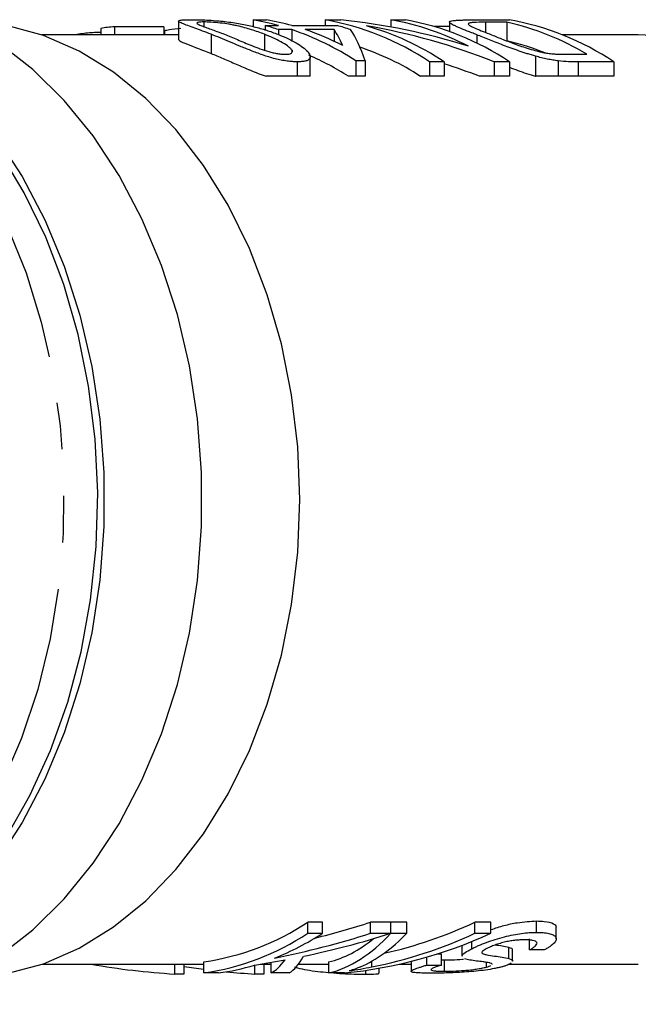
# Model space of a CAD drawing. Extents: x 3 to 397, y 18 to 272.
# Drawn here: x 74 to 91, y 69 to 96 of the extents above; entities that cross this region are included whole.
import ezdxf

# ---------------------------------------------------------------- set-up
doc = ezdxf.new("R2010")
doc.units = 0
doc.linetypes.add('PHANTOM', pattern=[12.7, 6.35, -1.27, 1.27, -1.27, 1.27, -1.27])
doc.layers.get('0').update_dxf_attribs({"linetype": 'CONTINUOUS'})

msp = doc.modelspace()

# ---------------------------------------------------------------- linework, layer by layer
at = {"color": 7, "linetype": 'CONTINUOUS'}
for p, q in [((78.662, 96.079), (78.662, 95.574)), ((79.345, 96.058), (79.345, 95.932)), ((80.687, 96.113), (81.049, 96.113)), ((80.687, 96.113), (80.687, 95.931)), ((82.645, 96.113), (82.645, 95.96)), ((82.645, 96.113), (83.066, 96.113)), ((84.422, 96.113), (84.821, 96.113)), ((84.422, 96.113), (84.422, 95.921)), ((86.018, 96.051), (86.018, 95.798)), ((86.636, 96.113), (87.649, 96.113)), ((87.577, 96.05), (86.994, 96.05)), ((87.577, 96.05), (87.577, 95.544)), ((76.555, 95.884), (76.555, 95.705)), ((78.26, 95.928), (76.918, 95.928)), ((76.918, 95.928), (76.918, 95.705)), ((78.26, 95.928), (78.26, 95.705)), ((78.277, 95.815), (78.277, 95.705)), ((81.013, 95.96), (81.376, 95.96)), ((81.013, 95.96), (81.013, 95.843)), ((81.738, 95.849), (81.376, 95.849)), ((81.376, 95.849), (81.376, 95.714)), ((81.738, 95.96), (82.971, 95.96)), ((81.738, 95.849), (81.738, 95.548)), ((82.886, 95.849), (82.101, 95.849)), ((82.886, 95.849), (82.886, 95.532)), ((86.018, 95.931), (85.61, 95.931)), ((78.662, 95.705), (74.953, 95.705)), ((80.995, 95.723), (80.995, 95.29)), ((86.758, 95.71), (86.758, 95.484)), ((91.146, 95.705), (89.09, 95.705)), ((81.743, 95.29), (81.743, 95.242)), ((82.24, 94.58), (82.24, 95.115)), ((83.479, 94.997), (83.479, 94.58)), ((83.733, 94.997), (83.479, 94.997)), ((83.733, 94.997), (83.733, 94.58)), ((88.356, 95.128), (88.356, 94.581)), ((88.97, 95), (88.97, 94.58)), ((89.179, 95.178), (89.752, 95.178)), ((81.883, 94.974), (81.883, 94.58)), ((85.473, 94.974), (85.473, 94.58)), ((85.872, 94.974), (85.473, 94.974)), ((85.872, 94.974), (85.872, 94.58)), ((87.649, 94.974), (87.228, 94.974)), ((87.228, 94.974), (87.228, 94.58)), ((87.649, 94.974), (87.649, 94.58)), ((90.478, 94.974), (89.51, 94.974)), ((90.478, 94.974), (90.478, 94.58)), ((83.479, 94.58), (83.274, 94.58)), ((83.733, 94.58), (83.479, 94.58)), ((85.473, 94.58), (85.233, 94.58)), ((85.872, 94.58), (85.473, 94.58)), ((87.228, 94.58), (86.832, 94.58)), ((87.649, 94.58), (87.228, 94.58)), ((88.356, 94.581), (88.361, 94.58)), ((90.478, 94.58), (89.51, 94.58)), ((82.574, 71.596), (82.175, 71.596)), ((82.175, 71.296), (82.175, 71.596)), ((82.574, 71.296), (82.574, 71.596)), ((84.423, 71.596), (83.877, 71.596)), ((83.877, 71.296), (83.877, 71.596)), ((84.423, 71.296), (84.423, 71.596)), ((84.858, 71.596), (84.426, 71.596)), ((84.426, 71.296), (84.426, 71.596)), ((84.858, 71.296), (84.858, 71.596)), ((87.14, 71.596), (86.708, 71.596)), ((86.708, 71.296), (86.708, 71.596)), ((87.14, 71.296), (87.14, 71.596)), ((88.378, 71.32), (88.378, 71.62)), ((88.918, 71.146), (88.918, 71.448)), ((82.175, 71.296), (82.574, 71.296)), ((83.877, 71.296), (84.423, 71.296)), ((84.426, 71.296), (84.858, 71.296)), ((86.708, 71.296), (87.14, 71.296)), ((86.357, 70.968), (86.357, 70.673)), ((86.622, 70.874), (86.622, 71.072)), ((87.631, 70.607), (87.631, 70.907)), ((88.194, 70.845), (88.194, 71.145)), ((85.402, 70.432), (85.402, 70.648)), ((85.801, 70.732), (85.679, 70.732)), ((85.801, 70.432), (85.801, 70.732)), ((87.731, 70.533), (87.731, 70.834)), ((88.593, 70.845), (88.194, 70.845)), ((74.953, 70.455), (79.346, 70.455)), ((78.561, 70.189), (78.561, 70.455)), ((78.814, 70.189), (78.814, 70.455)), ((79.346, 70.216), (79.346, 70.516)), ((80.736, 70.189), (80.736, 70.434)), ((80.874, 70.455), (81.176, 70.455)), ((80.99, 70.189), (80.99, 70.455)), ((81.176, 70.216), (81.176, 70.504)), ((81.918, 70.455), (82.738, 70.455)), ((82.738, 70.216), (82.738, 70.516)), ((84.649, 70.455), (84.977, 70.455)), ((84.977, 70.533), (84.977, 70.263)), ((85.402, 70.432), (85.801, 70.432)), ((85.88, 70.564), (85.801, 70.568)), ((85.88, 70.264), (85.88, 70.564)), ((87.02, 70.376), (87.02, 70.504)), ((87.634, 70.455), (91.146, 70.455)), ((78.561, 70.189), (78.814, 70.189)), ((79.745, 70.216), (79.346, 70.216)), ((80.736, 70.189), (80.99, 70.189)), ((81.667, 70.216), (81.176, 70.216)), ((83.17, 70.216), (82.738, 70.216)), ((83.746, 70.185), (83.746, 70.288)), ((84.105, 70.211), (84.105, 70.346))]:
    msp.add_line(p, q, dxfattribs=at)
at = {"color": 8, "linetype": 'PHANTOM'}
for p, q in [((86.994, 96.05), (86.994, 95.775)), ((79.543, 95.723), (79.543, 95.203)), ((89.51, 94.974), (89.51, 94.58)), ((83.909, 70.381), (83.909, 70.537))]:
    msp.add_line(p, q, dxfattribs=at)
at = {"color": 7, "linetype": 'CONTINUOUS', "flags": 128}
for points in [[(73.995, 70.198), (74.992, 70.469), (75.962, 70.893), (76.892, 71.467), (77.772, 72.181), (78.591, 73.029), (79.339, 73.999), (80.007, 75.08), (80.586, 76.259), (81.07, 77.521), (81.453, 78.85), (81.73, 80.231), (81.897, 81.647), (81.953, 83.08), (81.897, 84.513), (81.73, 85.929), (81.453, 87.31), (81.07, 88.639), (80.586, 89.901), (80.007, 91.079), (79.339, 92.16), (78.591, 93.131), (77.772, 93.978), (76.892, 94.693), (75.962, 95.267), (74.992, 95.691), (73.995, 95.962)], [(73.79, 70.686), (74.701, 71.393), (75.554, 72.233), (76.339, 73.197), (77.046, 74.273), (77.668, 75.451), (78.197, 76.715), (78.629, 78.053), (78.956, 79.447), (79.177, 80.884), (79.288, 82.345), (79.288, 83.815), (79.177, 85.276), (78.956, 86.712), (78.629, 88.107), (78.197, 89.444), (77.668, 90.709), (77.046, 91.886), (76.339, 92.963), (75.554, 93.927), (74.701, 94.767), (73.79, 95.473)], [(73.71, 92.931), (74.412, 91.856), (75.029, 90.681), (75.555, 89.42), (75.982, 88.087), (76.308, 86.698), (76.526, 85.267), (76.636, 83.812), (76.636, 82.348), (76.526, 80.893), (76.308, 79.462), (75.982, 78.073), (75.555, 76.74), (75.029, 75.479), (74.412, 74.304), (73.71, 73.229)], [(73.978, 73.897), (74.627, 75.035), (75.187, 76.264), (75.652, 77.571), (76.015, 78.939), (76.274, 80.355), (76.425, 81.802), (76.466, 83.263), (76.398, 84.722), (76.219, 86.162), (75.934, 87.568), (75.545, 88.922), (75.056, 90.211), (74.473, 91.418), (73.803, 92.531)]]:
    msp.add_lwpolyline(points, dxfattribs=at)
at = {"color": 8, "linetype": 'PHANTOM', "flags": 128}
msp.add_lwpolyline([(72.712, 92.778), (73.402, 91.692), (74.006, 90.509), (74.519, 89.241), (74.933, 87.904), (75.244, 86.512), (75.448, 85.081), (75.544, 83.627), (75.531, 82.168), (75.407, 80.718), (75.176, 79.296), (74.838, 77.916), (74.399, 76.595), (73.864, 75.347), (73.237, 74.187), (72.527, 73.127), (71.741, 72.181), (70.888, 71.358), (69.979, 70.667), (69.023, 70.118), (68.03, 69.715), (67.013, 69.463), (65.983, 69.366), (65.858, 69.365)], dxfattribs=at)
at = {"color": 7, "linetype": 'CONTINUOUS'}
for centre, radius, start, end in [((79.556, 89.404), 6.804, 74.4891, 80.4354), ((79.919, 89.404), 6.804, 74.4891, 80.4354), ((81.372, 88.872), 7.352, 56.0895, 80.0272), ((83.214, 89.088), 7.128, 62.2534, 80.2435), ((83.547, 88.872), 7.352, 56.0895, 80.0272), ((85.974, 88.898), 7.329, 58.9694, 77.3715), ((86.376, 88.872), 7.352, 56.0895, 80.0272), ((77.506, 89.572), 6.383, 95.2853, 98.5648), ((79.14, 89.205), 7.01, 71.4001, 74.5005), ((79.273, 88.602), 7.654, 56.6687, 71.2114), ((79.736, 88.844), 7.393, 62.7641, 71.3455), ((81.098, 89.205), 7.01, 71.4001, 74.5005), ((81.676, 88.686), 7.559, 56.2841, 73.9861), ((86.06, 88.933), 6.782, 67.6711, 77.0828), ((91.104, 89.047), 6.658, 63.968, 89.6439), ((81.269, 88.446), 7.303, 57.1298, 71.4883), ((79.204, 88.249), 7.527, 57.2608, 66.525), ((78.321, 77.447), 7.006, 278.4136, 303.3712), ((78.321, 77.147), 7.006, 278.4136, 303.3712), ((78.507, 77.561), 7.469, 291.7157, 302.9885), ((78.833, 76.695), 6.543, 278.0134, 286.8008)]:
    msp.add_arc(centre, radius, start, end, dxfattribs=at)
for centre, major_axis, ratio, start_param, end_param in [((81.266, 83.08), (15.24, 0), 0.861198, 1.217998, 1.452406), ((82.394, 83.08), (0, 13.125), 0.162029, 5.935002, 6.049646), ((82.842, 83.08), (0, 13.125), 0.162045, 5.850876, 6.049646), ((80.783, 83.08), (15.24, 0), 0.861198, 1.13418, 1.374066), ((80.783, 83.08), (14.66, 0), 0.861198, 1.145438, 1.21624), ((76.459, 83.08), (-17.854, 0), 0.707107, 1.907908, 1.999255), ((81.588, 83.08), (0, 12.625), 0.976076, 3.358342, 3.570051), ((76.459, 82.78), (-17.854, 0), 0.707107, 1.843663, 1.999255), ((77.005, 82.78), (-17.854, 0), 0.707107, 1.857795, 1.999255), ((82.212, 82.78), (0, 12.625), 0.421969, 3.240391, 3.570051), ((81.934, 82.78), (0, 12.625), 0.992386, 3.240391, 3.570051), ((82.557, 82.78), (0, 12.625), 0.43873, 3.331106, 3.570051), ((81.588, 82.78), (0, 12.625), 0.976076, 3.331106, 3.570051), ((82.212, 83.08), (0, 12.625), 0.421969, 3.240391, 3.475305), ((81.457, 82.78), (0, 12.625), 0.168382, 3.240391, 3.428592), ((79.717, 82.78), (15.809, 0), 0.798615, 4.493953, 4.639185), ((81.892, 82.78), (15.809, 0), 0.798615, 4.516427, 4.550623), ((77.002, 82.78), (17.867, 0), 0.706623, 4.922236, 4.969932), ((80.937, 82.78), (0, 12.625), 0.191514, 3.240391, 3.399136), ((81.892, 82.78), (15.809, 0), 0.798615, 4.589674, 4.639185)]:
    msp.add_ellipse(centre, major_axis=major_axis, ratio=ratio, start_param=start_param, end_param=end_param, dxfattribs=at)
for points, knots in [([(79.543, 95.723), (79.389, 95.785), (79.237, 95.84), (79.037, 95.914), (78.972, 95.937), (78.856, 95.979), (78.804, 95.999), (78.719, 96.035), (78.689, 96.051), (78.657, 96.078), (78.659, 96.089), (78.692, 96.101), (78.708, 96.105), (78.75, 96.11), (78.775, 96.113), (78.835, 96.116), (78.867, 96.117), (78.939, 96.119), (78.978, 96.119), (79.019, 96.119)], [0, 0, 0, 0, 0.25, 0.25, 0.375, 0.375, 0.5, 0.5, 0.625, 0.625, 0.75, 0.75, 0.8125, 0.8125, 0.875, 0.875, 0.9375, 0.9375, 1, 1, 1, 1]), ([(79.019, 96.119), (79.08, 96.119), (79.142, 96.118), (79.281, 96.115), (79.354, 96.112), (79.508, 96.105), (79.59, 96.099), (79.714, 96.089), (79.756, 96.086), (79.839, 96.078), (79.881, 96.073), (79.923, 96.069)], [0, 0, 0, 0, 0.25, 0.25, 0.5, 0.5, 0.75, 0.75, 0.875, 0.875, 1, 1, 1, 1]), ([(79.345, 96.058), (79.317, 96.057), (79.289, 96.057), (79.243, 96.055), (79.224, 96.053), (79.192, 96.048), (79.18, 96.045), (79.164, 96.038), (79.161, 96.033), (79.158, 96.019), (79.167, 96.008), (79.216, 95.982), (79.253, 95.967), (79.335, 95.936), (79.381, 95.919), (79.478, 95.884), (79.528, 95.866), (79.684, 95.808), (79.795, 95.767), (79.907, 95.723)], [0, 0, 0, 0, 0.0625, 0.0625, 0.125, 0.125, 0.1875, 0.1875, 0.25, 0.25, 0.375, 0.375, 0.5, 0.5, 0.625, 0.625, 0.75, 0.75, 1, 1, 1, 1]), ([(80.995, 95.723), (80.882, 95.767), (80.767, 95.809), (80.583, 95.866), (80.521, 95.884), (80.392, 95.919), (80.325, 95.936), (80.22, 95.959), (80.184, 95.967), (80.111, 95.981), (80.073, 95.988), (79.957, 96.008), (79.874, 96.019), (79.71, 96.038), (79.627, 96.046), (79.512, 96.053), (79.475, 96.055), (79.407, 96.057), (79.376, 96.057), (79.345, 96.058)], [0, 0, 0, 0, 0.25, 0.25, 0.375, 0.375, 0.5, 0.5, 0.5625, 0.5625, 0.625, 0.625, 0.75, 0.75, 0.875, 0.875, 0.9375, 0.9375, 1, 1, 1, 1]), ([(79.923, 96.069), (79.995, 96.06), (80.066, 96.051), (80.203, 96.031), (80.269, 96.02), (80.464, 95.985), (80.589, 95.959), (80.825, 95.9), (80.938, 95.868), (81.154, 95.799), (81.256, 95.762), (81.357, 95.723)], [0, 0, 0, 0, 0.125, 0.125, 0.25, 0.25, 0.5, 0.5, 0.75, 0.75, 1, 1, 1, 1]), ([(86.758, 95.71), (86.714, 95.728), (86.669, 95.745), (86.584, 95.779), (86.543, 95.795), (86.424, 95.843), (86.351, 95.872), (86.256, 95.913), (86.226, 95.926), (86.171, 95.951), (86.145, 95.963), (86.076, 95.997), (86.045, 96.016), (86.013, 96.05), (86.013, 96.064), (86.044, 96.081), (86.061, 96.085), (86.103, 96.093), (86.129, 96.097), (86.188, 96.102), (86.221, 96.104), (86.293, 96.108), (86.331, 96.109), (86.412, 96.111), (86.454, 96.112), (86.543, 96.113), (86.589, 96.113), (86.636, 96.113)], [0, 0, 0, 0, 0.0625, 0.0625, 0.125, 0.125, 0.25, 0.25, 0.3125, 0.3125, 0.375, 0.375, 0.5, 0.5, 0.625, 0.625, 0.6875, 0.6875, 0.75, 0.75, 0.8125, 0.8125, 0.875, 0.875, 0.9375, 0.9375, 1, 1, 1, 1]), ([(86.994, 96.05), (86.875, 96.049), (86.759, 96.049), (86.625, 96.039), (86.589, 96.035), (86.551, 96.025), (86.541, 96.021), (86.528, 96.013), (86.526, 96.008), (86.526, 96.003)], [0, 0, 0, 0, 0.5, 0.5, 0.75, 0.75, 0.875, 0.875, 1, 1, 1, 1]), ([(78.719, 95.88), (78.611, 95.868), (78.447, 95.849), (78.32, 95.823), (78.277, 95.815)], [0, 0, 0, 0, 0.657603, 1, 1, 1, 1]), ([(86.526, 96.003), (86.529, 95.995), (86.534, 95.987), (86.556, 95.969), (86.571, 95.959), (86.627, 95.928), (86.678, 95.905), (86.795, 95.854), (86.862, 95.827), (87.005, 95.77), (87.084, 95.739), (87.163, 95.707)], [0, 0, 0, 0, 0.125, 0.125, 0.25, 0.25, 0.5, 0.5, 0.75, 0.75, 1, 1, 1, 1]), ([(76.555, 95.773), (76.498, 95.772), (76.337, 95.768), (76.068, 95.744), (75.881, 95.714), (75.824, 95.705)], [0, 0, 0, 0, 0.277597, 0.779767, 1, 1, 1, 1]), ([(78.67, 95.574), (78.674, 95.565), (78.687, 95.535), (78.962, 95.43), (79.312, 95.293), (79.543, 95.203)], [0, 0, 0, 0, 0.143955, 0.435298, 1, 1, 1, 1]), ([(81.883, 94.974), (81.84, 94.974), (81.797, 94.975), (81.706, 94.982), (81.657, 94.987), (81.556, 95.001), (81.502, 95.01), (81.394, 95.032), (81.338, 95.044), (81.226, 95.072), (81.168, 95.088), (81.055, 95.123), (80.999, 95.141), (80.889, 95.18), (80.834, 95.2), (80.728, 95.24), (80.675, 95.26), (80.522, 95.321), (80.422, 95.361), (80.229, 95.44), (80.135, 95.479), (79.869, 95.591), (79.705, 95.66), (79.543, 95.723)], [0, 0, 0, 0, 0.0625, 0.0625, 0.125, 0.125, 0.1875, 0.1875, 0.25, 0.25, 0.3125, 0.3125, 0.375, 0.375, 0.4375, 0.4375, 0.5, 0.5, 0.625, 0.625, 0.75, 0.75, 1, 1, 1, 1]), ([(79.907, 95.723), (79.965, 95.7), (80.023, 95.676), (80.142, 95.628), (80.202, 95.603), (80.387, 95.525), (80.514, 95.47), (80.721, 95.386), (80.794, 95.357), (80.947, 95.303), (81.028, 95.277), (81.15, 95.243), (81.191, 95.232), (81.272, 95.213), (81.313, 95.205), (81.39, 95.191), (81.427, 95.186), (81.498, 95.18), (81.53, 95.179), (81.561, 95.178)], [0, 0, 0, 0, 0.125, 0.125, 0.25, 0.25, 0.5, 0.5, 0.625, 0.625, 0.75, 0.75, 0.8125, 0.8125, 0.875, 0.875, 0.9375, 0.9375, 1, 1, 1, 1]), ([(81.743, 95.29), (81.73, 95.309), (81.715, 95.327), (81.673, 95.366), (81.649, 95.385), (81.569, 95.443), (81.506, 95.481), (81.372, 95.555), (81.301, 95.59), (81.151, 95.659), (81.073, 95.692), (80.995, 95.723)], [0, 0, 0, 0, 0.125, 0.125, 0.25, 0.25, 0.5, 0.5, 0.75, 0.75, 1, 1, 1, 1]), ([(81.357, 95.723), (81.436, 95.692), (81.515, 95.658), (81.664, 95.59), (81.735, 95.554), (81.87, 95.48), (81.933, 95.442), (82.047, 95.363), (82.099, 95.322), (82.181, 95.241), (82.211, 95.201), (82.235, 95.143), (82.24, 95.125), (82.238, 95.09), (82.233, 95.074), (82.212, 95.045), (82.197, 95.032), (82.157, 95.009), (82.131, 95.001), (82.072, 94.987), (82.038, 94.982), (81.966, 94.975), (81.925, 94.974), (81.883, 94.974)], [0, 0, 0, 0, 0.125, 0.125, 0.25, 0.25, 0.375, 0.375, 0.5, 0.5, 0.625, 0.625, 0.6875, 0.6875, 0.75, 0.75, 0.8125, 0.8125, 0.875, 0.875, 0.9375, 0.9375, 1, 1, 1, 1]), ([(88.356, 95.128), (88.318, 95.139), (88.28, 95.15), (88.204, 95.172), (88.166, 95.184), (88.054, 95.219), (87.98, 95.243), (87.762, 95.318), (87.619, 95.371), (87.35, 95.473), (87.224, 95.523), (87.041, 95.596), (86.982, 95.619), (86.868, 95.665), (86.813, 95.688), (86.758, 95.71)], [0, 0, 0, 0, 0.0625, 0.0625, 0.125, 0.125, 0.25, 0.25, 0.5, 0.5, 0.75, 0.75, 0.875, 0.875, 1, 1, 1, 1]), ([(87.163, 95.707), (87.213, 95.687), (87.263, 95.667), (87.367, 95.625), (87.42, 95.603), (87.53, 95.56), (87.586, 95.538), (87.704, 95.492), (87.765, 95.469), (87.893, 95.423), (87.959, 95.4), (88.095, 95.356), (88.164, 95.334), (88.304, 95.293), (88.375, 95.274), (88.48, 95.248), (88.516, 95.239), (88.585, 95.225), (88.619, 95.219), (88.653, 95.213)], [0, 0, 0, 0, 0.125, 0.125, 0.25, 0.25, 0.375, 0.375, 0.5, 0.5, 0.625, 0.625, 0.75, 0.75, 0.875, 0.875, 0.9375, 0.9375, 1, 1, 1, 1]), ([(81.561, 95.178), (81.579, 95.179), (81.598, 95.179), (81.631, 95.181), (81.646, 95.183), (81.687, 95.191), (81.71, 95.198), (81.739, 95.219), (81.748, 95.231), (81.754, 95.259), (81.749, 95.274), (81.743, 95.29)], [0, 0, 0, 0, 0.125, 0.125, 0.25, 0.25, 0.5, 0.5, 0.75, 0.75, 1, 1, 1, 1]), ([(79.543, 95.203), (79.597, 95.181), (79.651, 95.159), (79.76, 95.112), (79.815, 95.089), (79.984, 95.015), (80.099, 94.964), (80.348, 94.857), (80.48, 94.801), (80.684, 94.716), (80.753, 94.688), (80.895, 94.633), (80.968, 94.606), (81.044, 94.58)], [0, 0, 0, 0, 0.125, 0.125, 0.25, 0.25, 0.5, 0.5, 0.75, 0.75, 0.875, 0.875, 1, 1, 1, 1]), ([(88.97, 95), (88.922, 95.007), (88.874, 95.013), (88.776, 95.029), (88.725, 95.039), (88.622, 95.06), (88.569, 95.072), (88.463, 95.099), (88.41, 95.114), (88.356, 95.128)], [0, 0, 0, 0, 0.25, 0.25, 0.5, 0.5, 0.75, 0.75, 1, 1, 1, 1]), ([(88.653, 95.213), (88.678, 95.209), (88.703, 95.205), (88.752, 95.199), (88.775, 95.196), (88.845, 95.189), (88.889, 95.187), (89.019, 95.179), (89.099, 95.179), (89.179, 95.178)], [0, 0, 0, 0, 0.125, 0.125, 0.25, 0.25, 0.5, 0.5, 1, 1, 1, 1]), ([(87.649, 94.827), (87.723, 94.798), (87.944, 94.71), (88.191, 94.633), (88.356, 94.581)], [0, 0, 0, 0, 0.331818, 1, 1, 1, 1]), ([(81.883, 94.58), (81.846, 94.58), (81.773, 94.58), (81.651, 94.58), (81.524, 94.58), (81.392, 94.58), (81.258, 94.58), (81.141, 94.58), (81.07, 94.58), (81.044, 94.58)], [0, 0, 0, 0, 0.0567243, 0.1114372, 0.1643678, 0.2164354, 0.2676415, 0.3173598, 0.3458806, 0.3458806, 0.3458806, 0.3458806]), ([(82.238, 94.58), (82.24, 94.58), (82.24, 94.58), (82.233, 94.58), (82.217, 94.58), (82.194, 94.58), (82.164, 94.58), (82.123, 94.58), (82.075, 94.58), (82.02, 94.58), (81.956, 94.58), (81.908, 94.58), (81.883, 94.58)], [0.655153, 0.655153, 0.655153, 0.655153, 0.6871561, 0.7204222, 0.7532302, 0.7862602, 0.819504, 0.8535453, 0.8883083, 0.9239959, 0.9613503, 1, 1, 1, 1]), ([(88.97, 94.58), (88.921, 94.58), (88.824, 94.58), (88.67, 94.58), (88.516, 94.58), (88.412, 94.58), (88.361, 94.58)], [0, 0, 0, 0, 0.2611949, 0.5131428, 0.7578093, 0.9922057, 0.9922057, 0.9922057, 0.9922057]), ([(89.51, 94.58), (89.484, 94.58), (89.432, 94.58), (89.356, 94.58), (89.283, 94.58), (89.213, 94.58), (89.148, 94.58), (89.086, 94.58), (89.027, 94.58), (88.988, 94.58), (88.97, 94.58)], [0, 0, 0, 0, 0.157891, 0.306794, 0.445674, 0.57568, 0.694631, 0.805978, 0.907764, 1, 1, 1, 1]), ([(88.378, 71.62), (88.212, 71.611), (87.947, 71.598), (87.499, 71.505), (87.258, 71.426), (87.14, 71.388)], [0, 0, 0, 0, 0.461114, 0.736556, 1, 1, 1, 1]), ([(88.917, 71.448), (88.917, 71.449), (88.938, 71.491), (88.841, 71.559), (88.649, 71.614), (88.453, 71.618), (88.378, 71.62)], [0, 0, 0, 0, 0.004777, 0.321265, 0.739807, 1, 1, 1, 1]), ([(86.622, 70.874), (86.652, 70.889), (86.681, 70.903), (86.743, 70.932), (86.775, 70.946), (86.877, 70.99), (86.949, 71.019), (87.104, 71.076), (87.182, 71.104), (87.343, 71.155), (87.427, 71.179), (87.672, 71.242), (87.831, 71.272), (88.049, 71.301), (88.119, 71.308), (88.253, 71.317), (88.316, 71.319), (88.378, 71.32)], [0, 0, 0, 0, 0.0625, 0.0625, 0.125, 0.125, 0.25, 0.25, 0.375, 0.375, 0.5, 0.5, 0.75, 0.75, 0.875, 0.875, 1, 1, 1, 1]), ([(88.378, 71.32), (88.441, 71.319), (88.504, 71.318), (88.617, 71.309), (88.668, 71.301), (88.759, 71.281), (88.801, 71.268), (88.865, 71.235), (88.891, 71.216), (88.911, 71.182), (88.916, 71.17), (88.918, 71.144), (88.917, 71.131), (88.906, 71.09), (88.887, 71.06), (88.832, 70.999), (88.795, 70.968), (88.728, 70.921), (88.703, 70.906), (88.65, 70.875), (88.622, 70.86), (88.593, 70.845)], [0, 0, 0, 0, 0.125, 0.125, 0.25, 0.25, 0.375, 0.375, 0.5, 0.5, 0.5625, 0.5625, 0.625, 0.625, 0.75, 0.75, 0.875, 0.875, 0.9375, 0.9375, 1, 1, 1, 1]), ([(88.068, 71.117), (88.032, 71.117), (87.997, 71.117), (87.921, 71.113), (87.883, 71.111), (87.802, 71.104), (87.76, 71.099), (87.67, 71.086), (87.624, 71.078), (87.529, 71.057), (87.48, 71.045), (87.384, 71.018), (87.336, 71.003), (87.243, 70.972), (87.199, 70.955), (87.139, 70.93), (87.119, 70.922), (87.081, 70.904), (87.064, 70.896), (87.047, 70.887)], [0, 0, 0, 0, 0.125, 0.125, 0.25, 0.25, 0.375, 0.375, 0.5, 0.5, 0.625, 0.625, 0.75, 0.75, 0.875, 0.875, 0.9375, 0.9375, 1, 1, 1, 1]), ([(87.631, 70.907), (87.572, 70.92), (87.46, 70.946), (87.321, 70.965), (87.255, 70.974)], [0, 0, 0, 0, 0.5215, 1, 1, 1, 1]), ([(87.725, 70.834), (87.727, 70.836), (87.756, 70.868), (87.692, 70.888), (87.631, 70.907)], [0, 0, 0, 0, 0.060658, 1, 1, 1, 1]), ([(88.194, 70.845), (88.226, 70.863), (88.258, 70.881), (88.311, 70.917), (88.333, 70.935), (88.389, 70.989), (88.404, 71.023), (88.377, 71.075), (88.334, 71.093), (88.248, 71.108), (88.216, 71.112), (88.145, 71.116), (88.106, 71.117), (88.068, 71.117)], [0, 0, 0, 0, 0.125, 0.125, 0.25, 0.25, 0.5, 0.5, 0.75, 0.75, 0.875, 0.875, 1, 1, 1, 1]), ([(86.373, 70.673), (86.368, 70.678), (86.345, 70.7), (86.431, 70.77), (86.557, 70.839), (86.622, 70.874)], [0, 0, 0, 0, 0.115043, 0.549451, 1, 1, 1, 1]), ([(87.047, 70.887), (87.025, 70.876), (87.003, 70.865), (86.966, 70.843), (86.95, 70.832), (86.924, 70.811), (86.913, 70.801), (86.901, 70.783), (86.9, 70.775), (86.898, 70.767)], [0, 0, 0, 0, 0.25, 0.25, 0.5, 0.5, 0.75, 0.75, 1, 1, 1, 1]), ([(86.898, 70.767), (86.901, 70.76), (86.906, 70.753), (86.923, 70.742), (86.934, 70.737), (86.971, 70.724), (87.001, 70.717), (87.094, 70.697), (87.166, 70.687), (87.31, 70.666), (87.381, 70.656), (87.516, 70.634), (87.578, 70.622), (87.631, 70.607)], [0, 0, 0, 0, 0.0625, 0.0625, 0.125, 0.125, 0.25, 0.25, 0.5, 0.5, 0.75, 0.75, 1, 1, 1, 1]), ([(81.808, 70.38), (81.835, 70.373), (82.019, 70.32), (82.326, 70.269), (82.638, 70.239), (82.738, 70.229)], [0, 0, 0, 0, 0.10245, 0.713747, 1, 1, 1, 1]), ([(83.6, 70.381), (83.554, 70.361), (83.506, 70.342), (83.406, 70.306), (83.353, 70.289), (83.299, 70.274)], [0, 0, 0, 0, 0.5, 0.5, 1, 1, 1, 1]), ([(83.299, 70.274), (83.399, 70.289), (83.5, 70.306), (83.703, 70.342), (83.806, 70.361), (83.909, 70.381)], [0, 0, 0, 0, 0.5, 0.5, 1, 1, 1, 1]), ([(85.571, 70.211), (85.535, 70.212), (85.498, 70.212), (85.429, 70.212), (85.395, 70.212), (85.297, 70.214), (85.237, 70.216), (85.132, 70.221), (85.085, 70.224), (85.034, 70.232), (85.02, 70.235), (84.996, 70.241), (84.988, 70.245), (84.979, 70.253), (84.976, 70.257), (84.979, 70.267), (84.983, 70.273), (85.006, 70.29), (85.033, 70.304), (85.106, 70.334), (85.155, 70.352), (85.239, 70.38), (85.269, 70.39), (85.333, 70.41), (85.367, 70.421), (85.402, 70.432)], [0, 0, 0, 0, 0.0625, 0.0625, 0.125, 0.125, 0.25, 0.25, 0.375, 0.375, 0.4375, 0.4375, 0.5, 0.5, 0.5625, 0.5625, 0.625, 0.625, 0.75, 0.75, 0.875, 0.875, 0.9375, 0.9375, 1, 1, 1, 1]), ([(85.801, 70.432), (85.76, 70.418), (85.718, 70.404), (85.646, 70.378), (85.614, 70.366), (85.56, 70.343), (85.538, 70.333), (85.516, 70.315), (85.513, 70.307), (85.526, 70.293), (85.54, 70.288), (85.579, 70.278), (85.606, 70.275), (85.668, 70.269), (85.704, 70.267), (85.787, 70.265), (85.833, 70.264), (85.88, 70.264)], [0, 0, 0, 0, 0.125, 0.125, 0.25, 0.25, 0.375, 0.375, 0.5, 0.5, 0.625, 0.625, 0.75, 0.75, 0.875, 0.875, 1, 1, 1, 1]), ([(87.438, 70.381), (87.406, 70.373), (87.374, 70.365), (87.307, 70.35), (87.272, 70.342), (87.161, 70.321), (87.081, 70.308), (86.916, 70.284), (86.831, 70.274), (86.656, 70.256), (86.568, 70.249), (86.395, 70.237), (86.309, 70.232), (86.144, 70.224), (86.065, 70.221), (85.912, 70.216), (85.838, 70.214), (85.699, 70.212), (85.635, 70.212), (85.571, 70.211)], [0, 0, 0, 0, 0.0625, 0.0625, 0.125, 0.125, 0.25, 0.25, 0.375, 0.375, 0.5, 0.5, 0.625, 0.625, 0.75, 0.75, 0.875, 0.875, 1, 1, 1, 1]), ([(86.397, 70.584), (86.39, 70.583), (86.277, 70.573), (86.093, 70.566), (85.947, 70.565), (85.88, 70.564)], [0, 0, 0, 0, 0.038707, 0.556809, 1, 1, 1, 1]), ([(85.88, 70.264), (85.919, 70.264), (85.958, 70.264), (86.041, 70.266), (86.085, 70.267), (86.22, 70.272), (86.321, 70.278), (86.479, 70.29), (86.534, 70.296), (86.641, 70.307), (86.693, 70.314), (86.797, 70.33), (86.846, 70.338), (86.916, 70.352), (86.938, 70.356), (86.98, 70.366), (87, 70.371), (87.02, 70.376)], [0, 0, 0, 0, 0.125, 0.125, 0.25, 0.25, 0.5, 0.5, 0.625, 0.625, 0.75, 0.75, 0.875, 0.875, 0.9375, 0.9375, 1, 1, 1, 1]), ([(87.1, 70.491), (87.077, 70.496), (87.049, 70.501), (86.993, 70.51), (86.962, 70.514), (86.872, 70.526), (86.81, 70.533), (86.688, 70.549), (86.628, 70.558), (86.518, 70.578), (86.467, 70.589), (86.428, 70.604)], [0, 0, 0, 0, 0.125, 0.125, 0.25, 0.25, 0.5, 0.5, 0.75, 0.75, 1, 1, 1, 1]), ([(87.02, 70.376), (87.045, 70.383), (87.071, 70.391), (87.113, 70.405), (87.13, 70.413), (87.144, 70.42)], [0, 0, 0, 0, 0.5, 0.5, 1, 1, 1, 1]), ([(87.171, 70.451), (87.173, 70.452), (87.188, 70.468), (87.144, 70.479), (87.108, 70.489), (87.1, 70.491)], [0, 0, 0, 0, 0.080282, 0.794975, 1, 1, 1, 1]), ([(87.69, 70.481), (87.667, 70.464), (87.633, 70.447), (87.568, 70.422), (87.545, 70.414), (87.494, 70.397), (87.466, 70.389), (87.438, 70.381)], [0, 0, 0, 0, 0.5, 0.5, 0.75, 0.75, 1, 1, 1, 1]), ([(87.631, 70.607), (87.687, 70.589), (87.749, 70.569), (87.726, 70.537), (87.723, 70.533)], [0, 0, 0, 0, 0.896084, 1, 1, 1, 1]), ([(82.868, 70.216), (82.979, 70.209), (83.203, 70.194), (83.509, 70.186), (83.669, 70.185), (83.746, 70.185)], [0, 0, 0, 0, 0.338158, 0.684585, 1, 1, 1, 1]), ([(83.746, 70.185), (83.844, 70.186), (84.013, 70.188), (84.114, 70.198), (84.097, 70.209), (84.094, 70.211)], [0, 0, 0, 0, 0.5277205, 0.903982, 1, 1, 1, 1])]:
    msp.add_open_spline(points, degree=3, knots=knots, dxfattribs=at)
msp.add_open_spline([(89.51, 94.974), (89.342, 94.974), (89.169, 94.977), (88.97, 95)], degree=3, dxfattribs=at)

doc.saveas('drawing.dxf')
